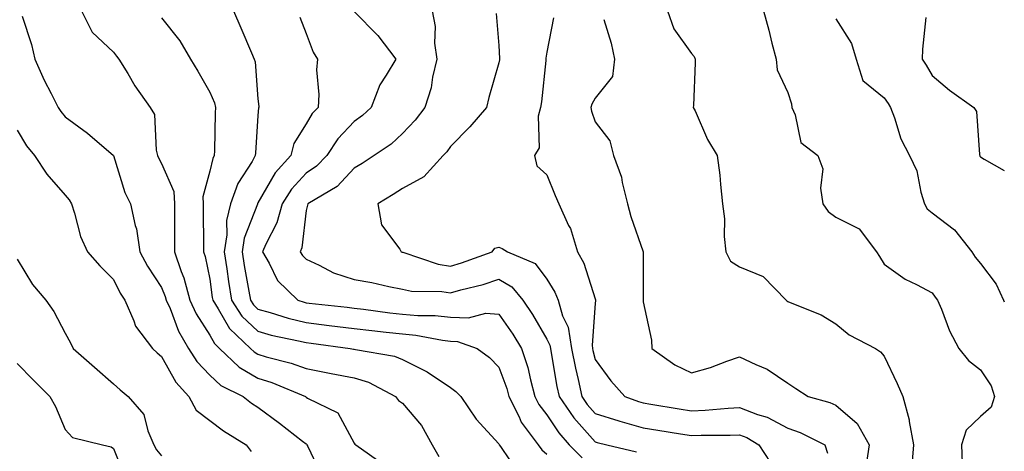
# Model space of a CAD drawing. Units: inches. Extents: x 1037123 to 1039763, y 7226618 to 7229258.
# Drawn here: x 1039559 to 1039763, y 7227891 to 7227980 of the extents above; entities that cross this region are included whole.
import ezdxf

# ---------------------------------------------------------------- set-up
doc = ezdxf.new("R2010")
doc.units = ezdxf.units.IN
doc.header["$MEASUREMENT"] = 0
doc.layers.add('Contour_10377226', color=7, linetype='Continuous', true_color=0x2b85d1)

msp = doc.modelspace()

# ---------------------------------------------------------------- linework, layer by layer
at = {"layer": 'Contour_10377226'}
for points in [[(1039559.14, 7227980.83, 2875), (1039561.08, 7227974.94, 2875), (1039561.76, 7227971.92, 2875), (1039563.71, 7227967.59, 2875), (1039565.16, 7227964.81, 2875), (1039566.59, 7227961.92, 2875), (1039567.17, 7227961.03, 2875), (1039568.05, 7227959.95, 2875), (1039572.68, 7227956.55, 2875), (1039578.05, 7227951.91, 2875), (1039580.41, 7227944.28, 2875), (1039581.59, 7227941.92, 2875), (1039582.56, 7227937.41, 2875), (1039582.82, 7227936.7, 2875), (1039583.52, 7227931.92, 2875), (1039585.1, 7227928.98, 2875), (1039588.05, 7227924.52, 2875), (1039588.79, 7227922.67, 2875), (1039589.01, 7227921.92, 2875), (1039589.81, 7227920.17, 2875), (1039591.59, 7227915.46, 2875), (1039593.67, 7227911.92, 2875), (1039595.35, 7227909.22, 2875), (1039598.05, 7227906.35, 2875), (1039600.32, 7227904.19, 2875), (1039604.98, 7227901.92, 2875), (1039606.7, 7227900.57, 2875), (1039608.05, 7227899.71, 2875), (1039612.54, 7227896.41, 2875), (1039617.33, 7227892.65, 2875), (1039618.05, 7227892.08, 2875), (1039618.15, 7227892.02, 2875), (1039618.21, 7227891.92, 2875), (1039618.38, 7227891.58, 2875), (1039621.41, 7227885.27, 2875)], [(1039571.43, 7227981.92, 2876), (1039573.66, 7227977.53, 2876), (1039578.05, 7227973.38, 2876), (1039578.69, 7227972.56, 2876), (1039579.2, 7227971.92, 2876), (1039581.04, 7227968.93, 2876), (1039582.52, 7227966.39, 2876), (1039585.69, 7227961.92, 2876), (1039586.55, 7227960.41, 2876), (1039586.92, 7227953.06, 2876), (1039587.23, 7227951.92, 2876), (1039587.46, 7227951.33, 2876), (1039588.05, 7227950.29, 2876), (1039590.59, 7227944.47, 2876), (1039590.75, 7227941.92, 2876), (1039590.76, 7227939.21, 2876), (1039590.73, 7227934.6, 2876), (1039590.73, 7227931.92, 2876), (1039592.11, 7227927.87, 2876), (1039592.66, 7227926.52, 2876), (1039593.93, 7227921.92, 2876), (1039595.2, 7227919.08, 2876), (1039598.05, 7227914.65, 2876), (1039599.03, 7227912.91, 2876), (1039600.08, 7227911.92, 2876), (1039604.14, 7227908.01, 2876), (1039608.05, 7227905.72, 2876), (1039610.94, 7227904.82, 2876), (1039617.91, 7227901.92, 2876), (1039617.99, 7227901.86, 2876), (1039618.05, 7227901.81, 2876), (1039618.36, 7227901.61, 2876), (1039624.65, 7227898.53, 2876), (1039628.05, 7227892.25, 2876), (1039628.19, 7227892.05, 2876), (1039628.4, 7227891.92, 2876), (1039634.05, 7227887.91, 2876)], [(1039588.05, 7227980.48, 2877), (1039591.82, 7227975.7, 2877), (1039594.07, 7227971.92, 2877), (1039595.55, 7227969.41, 2877), (1039598.05, 7227965.06, 2877), (1039599.03, 7227962.89, 2877), (1039599.24, 7227961.92, 2877), (1039599.18, 7227960.79, 2877), (1039599.03, 7227952.9, 2877), (1039598.99, 7227951.92, 2877), (1039598.66, 7227951.31, 2877), (1039598.05, 7227948.69, 2877), (1039596.6, 7227943.38, 2877), (1039596.68, 7227941.92, 2877), (1039596.68, 7227940.56, 2877), (1039596.78, 7227933.19, 2877), (1039596.78, 7227931.92, 2877), (1039597.11, 7227930.97, 2877), (1039598.05, 7227926.24, 2877), (1039598.58, 7227922.46, 2877), (1039598.67, 7227921.92, 2877), (1039599.83, 7227920.15, 2877), (1039602.15, 7227916.02, 2877), (1039606.53, 7227911.92, 2877), (1039607.29, 7227911.17, 2877), (1039608.05, 7227910.73, 2877), (1039609.79, 7227910.19, 2877), (1039614.98, 7227908.85, 2877), (1039618.05, 7227907.73, 2877), (1039622.93, 7227906.79, 2877), (1039623.25, 7227906.73, 2877), (1039628.05, 7227905.8, 2877), (1039631.04, 7227904.91, 2877), (1039636.64, 7227901.92, 2877), (1039637.25, 7227901.11, 2877), (1039638.05, 7227900.53, 2877), (1039642.01, 7227895.88, 2877), (1039644.24, 7227891.92, 2877), (1039645.61, 7227889.47, 2877)], [(1039602.95, 7227981.92, 2878), (1039604.53, 7227978.4, 2878), (1039606.72, 7227973.25, 2878), (1039607.29, 7227971.92, 2878), (1039607.48, 7227971.35, 2878), (1039608.05, 7227963.72, 2878), (1039608.21, 7227962.07, 2878), (1039608.21, 7227961.92, 2878), (1039608.17, 7227961.81, 2878), (1039608.05, 7227960.25, 2878), (1039607.52, 7227952.44, 2878), (1039607.5, 7227951.92, 2878), (1039606.84, 7227950.72, 2878), (1039603.87, 7227946.1, 2878), (1039602.37, 7227941.92, 2878), (1039601.55, 7227938.42, 2878), (1039601.57, 7227935.44, 2878), (1039601.02, 7227931.92, 2878), (1039601.57, 7227928.39, 2878), (1039601.94, 7227925.81, 2878), (1039602.58, 7227921.92, 2878), (1039604.73, 7227918.61, 2878), (1039608.05, 7227915.46, 2878), (1039610.8, 7227914.68, 2878), (1039616.47, 7227913.5, 2878), (1039618.05, 7227913.11, 2878), (1039619.1, 7227912.98, 2878), (1039627.19, 7227911.92, 2878), (1039627.91, 7227911.78, 2878), (1039628.05, 7227911.76, 2878), (1039628.28, 7227911.7, 2878), (1039636.43, 7227910.3, 2878), (1039638.05, 7227909.61, 2878), (1039642.66, 7227907.3, 2878), (1039643.21, 7227907.08, 2878), (1039648.05, 7227903.81, 2878), (1039649.12, 7227902.98, 2878), (1039650.16, 7227901.92, 2878), (1039653.36, 7227897.22, 2878), (1039658.05, 7227892.13, 2878), (1039658.11, 7227891.98, 2878), (1039658.15, 7227891.92, 2878), (1039658.44, 7227891.54, 2878), (1039662.13, 7227886, 2878)], [(1039616.74, 7227980.62, 2879), (1039618.05, 7227977.21, 2879), (1039619.53, 7227973.39, 2879), (1039620.43, 7227971.92, 2879), (1039620.24, 7227969.74, 2879), (1039620.71, 7227964.58, 2879), (1039620.53, 7227961.92, 2879), (1039619.34, 7227960.64, 2879), (1039618.05, 7227958.5, 2879), (1039615.53, 7227954.43, 2879), (1039614.87, 7227951.92, 2879), (1039611.62, 7227948.35, 2879), (1039608.05, 7227942.08, 2879), (1039607.99, 7227941.98, 2879), (1039607.97, 7227941.92, 2879), (1039607.95, 7227941.81, 2879), (1039605.22, 7227934.76, 2879), (1039604.77, 7227931.92, 2879), (1039605.22, 7227929.08, 2879), (1039606.19, 7227923.78, 2879), (1039606.51, 7227921.92, 2879), (1039607.11, 7227920.98, 2879), (1039608.05, 7227920.08, 2879), (1039610.59, 7227919.37, 2879), (1039614.32, 7227918.19, 2879), (1039618.05, 7227917.25, 2879), (1039622.82, 7227916.68, 2879), (1039628.05, 7227916.02, 2879), (1039631.72, 7227915.59, 2879), (1039634.67, 7227915.3, 2879), (1039638.05, 7227914.92, 2879), (1039640.8, 7227914.66, 2879), (1039646.37, 7227913.6, 2879), (1039648.05, 7227913.41, 2879), (1039649.5, 7227913.37, 2879), (1039653.54, 7227911.92, 2879), (1039656.14, 7227910.01, 2879), (1039658.05, 7227908.02, 2879), (1039659.71, 7227903.58, 2879), (1039660.16, 7227901.92, 2879), (1039662.27, 7227897.7, 2879), (1039662.72, 7227896.59, 2879), (1039666.21, 7227891.92, 2879), (1039667, 7227890.87, 2879), (1039668.05, 7227889.95, 2879)], [(1039628.05, 7227981.8, 2880), (1039632.95, 7227976.82, 2880), (1039636.66, 7227971.92, 2880), (1039634.69, 7227968.57, 2880), (1039633.38, 7227966.6, 2880), (1039631.55, 7227961.92, 2880), (1039629.77, 7227960.21, 2880), (1039628.05, 7227958.99, 2880), (1039624.61, 7227955.36, 2880), (1039622.35, 7227951.92, 2880), (1039620.24, 7227949.72, 2880), (1039618.05, 7227948.27, 2880), (1039615, 7227944.96, 2880), (1039613.07, 7227941.92, 2880), (1039612.01, 7227937.95, 2880), (1039609.67, 7227933.53, 2880), (1039609.01, 7227931.92, 2880), (1039610.39, 7227929.59, 2880), (1039612.11, 7227925.98, 2880), (1039616.31, 7227921.92, 2880), (1039617.62, 7227921.5, 2880), (1039618.05, 7227921.39, 2880), (1039618.66, 7227921.32, 2880), (1039626.57, 7227920.43, 2880), (1039628.05, 7227920.24, 2880), (1039629.94, 7227920.03, 2880), (1039635.43, 7227919.31, 2880), (1039638.05, 7227919.02, 2880), (1039641.23, 7227918.73, 2880), (1039644.83, 7227918.71, 2880), (1039648.05, 7227918.36, 2880), (1039651.74, 7227918.23, 2880), (1039655.34, 7227919.21, 2880), (1039658.05, 7227919.03, 2880), (1039661, 7227914.87, 2880), (1039662.8, 7227911.92, 2880), (1039664.07, 7227907.93, 2880), (1039664.61, 7227905.37, 2880), (1039665.53, 7227901.92, 2880), (1039666.37, 7227900.25, 2880), (1039668.05, 7227898.15, 2880), (1039670.51, 7227894.38, 2880), (1039672.68, 7227891.92, 2880), (1039675.34, 7227889.2, 2880)], [(1039644.2, 7227981.92, 2881), (1039644.83, 7227978.71, 2881), (1039644.73, 7227975.23, 2881), (1039645.18, 7227971.92, 2881), (1039644.28, 7227968.15, 2881), (1039644.03, 7227965.94, 2881), (1039642.7, 7227961.92, 2881), (1039640.69, 7227959.28, 2881), (1039638.05, 7227956.47, 2881), (1039635.71, 7227954.25, 2881), (1039632.21, 7227951.92, 2881), (1039629.69, 7227950.29, 2881), (1039628.05, 7227949.27, 2881), (1039624.48, 7227945.5, 2881), (1039618.4, 7227941.92, 2881), (1039618.34, 7227941.62, 2881), (1039618.05, 7227940.49, 2881), (1039617.19, 7227932.79, 2881), (1039616.82, 7227931.92, 2881), (1039617.29, 7227931.15, 2881), (1039618.05, 7227930.4, 2881), (1039620.78, 7227929.19, 2881), (1039623.75, 7227927.62, 2881), (1039628.05, 7227926.22, 2881), (1039631.68, 7227925.55, 2881), (1039635.24, 7227924.73, 2881), (1039638.05, 7227924.17, 2881), (1039639.91, 7227923.79, 2881), (1039646.25, 7227923.73, 2881), (1039648.05, 7227923.45, 2881), (1039650.2, 7227924.07, 2881), (1039654.79, 7227925.19, 2881), (1039658.05, 7227926.24, 2881), (1039660.78, 7227924.65, 2881), (1039663.05, 7227921.92, 2881), (1039665.08, 7227918.95, 2881), (1039668.05, 7227913.84, 2881), (1039668.67, 7227912.55, 2881), (1039668.77, 7227911.92, 2881), (1039668.95, 7227911.01, 2881), (1039670.12, 7227903.99, 2881), (1039670.57, 7227901.92, 2881), (1039673.62, 7227897.49, 2881), (1039678.05, 7227892.53, 2881), (1039678.5, 7227892.38, 2881), (1039680.51, 7227891.92, 2881), (1039686.62, 7227890.48, 2881)], [(1039657.52, 7227981.4, 2882), (1039658.05, 7227974.73, 2882), (1039658.21, 7227972.07, 2882), (1039658.19, 7227971.92, 2882), (1039658.17, 7227971.8, 2882), (1039658.05, 7227971.15, 2882), (1039655.98, 7227963.99, 2882), (1039655.51, 7227961.92, 2882), (1039652.07, 7227957.89, 2882), (1039648.05, 7227953.79, 2882), (1039647.25, 7227952.71, 2882), (1039646.53, 7227951.92, 2882), (1039642.48, 7227947.48, 2882), (1039638.05, 7227945.1, 2882), (1039636.12, 7227943.86, 2882), (1039632.95, 7227941.92, 2882), (1039633.71, 7227937.57, 2882), (1039637.48, 7227932.5, 2882), (1039637.76, 7227931.92, 2882), (1039638.01, 7227931.88, 2882), (1039638.05, 7227931.87, 2882), (1039638.11, 7227931.86, 2882), (1039645.49, 7227929.37, 2882), (1039648.05, 7227928.99, 2882), (1039650.34, 7227929.64, 2882), (1039656.66, 7227931.92, 2882), (1039657.25, 7227932.73, 2882), (1039658.05, 7227932.91, 2882), (1039658.79, 7227932.67, 2882), (1039659.83, 7227931.92, 2882), (1039665.63, 7227929.51, 2882), (1039668.05, 7227926.26, 2882), (1039669.71, 7227923.58, 2882), (1039670.39, 7227921.92, 2882), (1039671.31, 7227918.66, 2882), (1039672.44, 7227916.31, 2882), (1039673.15, 7227911.92, 2882), (1039673.95, 7227907.82, 2882), (1039674.51, 7227905.45, 2882), (1039675.28, 7227901.92, 2882), (1039676.41, 7227900.27, 2882), (1039678.05, 7227898.43, 2882), (1039682.99, 7227896.86, 2882), (1039683.15, 7227896.82, 2882), (1039688.05, 7227895.46, 2882), (1039691.1, 7227894.97, 2882), (1039695.76, 7227894.21, 2882), (1039698.05, 7227893.82, 2882), (1039700.04, 7227893.91, 2882), (1039706.08, 7227893.88, 2882), (1039708.05, 7227893.97, 2882), (1039709.53, 7227893.4, 2882), (1039712.03, 7227891.92, 2882), (1039714.42, 7227888.29, 2882)], [(1039669.44, 7227980.52, 2883), (1039668.05, 7227973.35, 2883), (1039667.84, 7227972.13, 2883), (1039667.84, 7227971.92, 2883), (1039667.8, 7227971.67, 2883), (1039666.9, 7227963.06, 2883), (1039666.72, 7227961.92, 2883), (1039666.25, 7227960.12, 2883), (1039666.45, 7227953.51, 2883), (1039665.45, 7227951.92, 2883), (1039665.92, 7227949.79, 2883), (1039668.05, 7227947.91, 2883), (1039669.73, 7227943.6, 2883), (1039670.49, 7227941.92, 2883), (1039672.54, 7227937.44, 2883), (1039672.91, 7227936.77, 2883), (1039674.38, 7227931.92, 2883), (1039675.69, 7227929.56, 2883), (1039678.05, 7227922.17, 2883), (1039678.13, 7227922, 2883), (1039678.15, 7227921.92, 2883), (1039678.15, 7227921.83, 2883), (1039678.05, 7227921.23, 2883), (1039677.41, 7227912.56, 2883), (1039677.5, 7227911.92, 2883), (1039677.6, 7227911.47, 2883), (1039678.05, 7227909.59, 2883), (1039681.31, 7227905.19, 2883), (1039684.24, 7227901.92, 2883), (1039687.03, 7227900.9, 2883), (1039688.05, 7227900.63, 2883), (1039689.59, 7227900.37, 2883), (1039695.53, 7227899.39, 2883), (1039698.05, 7227898.98, 2883), (1039700.88, 7227899.1, 2883), (1039705.67, 7227899.53, 2883), (1039708.05, 7227899.63, 2883), (1039711.76, 7227898.2, 2883), (1039713.75, 7227897.61, 2883), (1039718.05, 7227895.38, 2883), (1039720.61, 7227894.48, 2883), (1039725.76, 7227891.92, 2883), (1039726.31, 7227890.18, 2883)], [(1039679.85, 7227980.13, 2884), (1039681.41, 7227975.27, 2884), (1039682.05, 7227971.92, 2884), (1039681.64, 7227968.33, 2884), (1039678.05, 7227963.81, 2884), (1039677.37, 7227962.6, 2884), (1039677.17, 7227961.92, 2884), (1039677.29, 7227961.16, 2884), (1039678.05, 7227958.9, 2884), (1039681.08, 7227954.95, 2884), (1039681.84, 7227951.92, 2884), (1039683.56, 7227947.42, 2884), (1039683.67, 7227946.3, 2884), (1039684.81, 7227941.92, 2884), (1039685.45, 7227939.31, 2884), (1039688.03, 7227931.95, 2884), (1039688.03, 7227931.9, 2884), (1039688.01, 7227921.97, 2884), (1039688.01, 7227921.88, 2884), (1039688.05, 7227921.54, 2884), (1039689.77, 7227913.64, 2884), (1039689.85, 7227911.92, 2884), (1039694.63, 7227908.51, 2884), (1039698.05, 7227906.82, 2884), (1039702.03, 7227907.94, 2884), (1039705.41, 7227909.29, 2884), (1039708.05, 7227910.18, 2884), (1039711.41, 7227908.56, 2884), (1039713.75, 7227907.63, 2884), (1039718.05, 7227904.71, 2884), (1039719.69, 7227903.56, 2884), (1039722.31, 7227901.92, 2884), (1039726.78, 7227900.66, 2884), (1039728.05, 7227900.11, 2884), (1039732.48, 7227896.36, 2884), (1039734.96, 7227891.92, 2884), (1039734.4, 7227888.26, 2884)], [(1039693.11, 7227981.92, 2885), (1039694.38, 7227978.24, 2885), (1039698.05, 7227973.07, 2885), (1039698.6, 7227972.46, 2885), (1039698.85, 7227971.92, 2885), (1039698.79, 7227971.17, 2885), (1039698.46, 7227962.33, 2885), (1039698.42, 7227961.92, 2885), (1039698.79, 7227961.19, 2885), (1039701.35, 7227955.23, 2885), (1039703.38, 7227951.92, 2885), (1039703.97, 7227947.83, 2885), (1039704.05, 7227945.91, 2885), (1039704.53, 7227941.92, 2885), (1039704.92, 7227938.8, 2885), (1039704.87, 7227935.11, 2885), (1039705.18, 7227931.92, 2885), (1039706.14, 7227930.01, 2885), (1039708.05, 7227928.84, 2885), (1039712.93, 7227926.8, 2885), (1039717.72, 7227921.92, 2885), (1039717.87, 7227921.75, 2885), (1039718.05, 7227921.66, 2885), (1039718.54, 7227921.42, 2885), (1039725, 7227918.87, 2885), (1039728.05, 7227917.02, 2885), (1039730.82, 7227914.7, 2885), (1039736.29, 7227911.92, 2885), (1039737.33, 7227911.2, 2885), (1039738.05, 7227910.27, 2885), (1039740.75, 7227904.62, 2885), (1039741.94, 7227901.92, 2885), (1039743.23, 7227897.1, 2885), (1039743.25, 7227896.72, 2885), (1039744.16, 7227891.92, 2885), (1039743.83, 7227887.7, 2885)], [(1039713.01, 7227981.92, 2886), (1039714.09, 7227977.96, 2886), (1039714.77, 7227975.21, 2886), (1039715.63, 7227971.92, 2886), (1039715.86, 7227969.74, 2886), (1039718.05, 7227965.03, 2886), (1039718.79, 7227962.67, 2886), (1039718.87, 7227961.92, 2886), (1039719.57, 7227960.39, 2886), (1039720.78, 7227954.65, 2886), (1039724.3, 7227951.92, 2886), (1039725.32, 7227949.18, 2886), (1039724.81, 7227945.17, 2886), (1039725.35, 7227941.92, 2886), (1039726.45, 7227940.31, 2886), (1039728.05, 7227939.16, 2886), (1039732.87, 7227936.75, 2886), (1039736.49, 7227931.92, 2886), (1039737.09, 7227930.95, 2886), (1039738.05, 7227929.4, 2886), (1039742.41, 7227926.29, 2886), (1039744.77, 7227925.19, 2886), (1039748.05, 7227923.45, 2886), (1039748.64, 7227922.51, 2886), (1039749.12, 7227921.92, 2886), (1039749.96, 7227920.02, 2886), (1039751.64, 7227915.52, 2886), (1039753.58, 7227911.92, 2886), (1039755.55, 7227909.42, 2886), (1039758.05, 7227907.46, 2886), (1039760.3, 7227904.17, 2886), (1039760.96, 7227901.92, 2886), (1039760.28, 7227899.69, 2886), (1039758.05, 7227897.78, 2886), (1039755.06, 7227894.92, 2886), (1039754.1, 7227891.92, 2886), (1039754.24, 7227888.12, 2886)], [(1039728.05, 7227980.32, 2887), (1039731.31, 7227975.19, 2887), (1039732.23, 7227971.92, 2887), (1039733.64, 7227967.52, 2887), (1039738.05, 7227963.92, 2887), (1039738.87, 7227962.75, 2887), (1039739.38, 7227961.92, 2887), (1039740.22, 7227959.74, 2887), (1039741.51, 7227955.39, 2887), (1039743.34, 7227951.92, 2887), (1039744.87, 7227948.73, 2887), (1039745.67, 7227944.31, 2887), (1039746.41, 7227941.92, 2887), (1039746.98, 7227940.86, 2887), (1039748.05, 7227940.05, 2887), (1039752.66, 7227936.53, 2887), (1039756.23, 7227931.92, 2887), (1039756.96, 7227930.84, 2887), (1039758.05, 7227929.55, 2887), (1039761.33, 7227925.21, 2887), (1039762.8, 7227921.92, 2887), (1039763, 7227921.56, 2887)], [(1039746.68, 7227980.55, 2888), (1039746, 7227973.98, 2888), (1039745.94, 7227971.92, 2888), (1039746.8, 7227970.67, 2888), (1039748.05, 7227968.52, 2888), (1039751.59, 7227965.46, 2888), (1039756.64, 7227961.92, 2888), (1039757.21, 7227961.08, 2888), (1039757.82, 7227952.15, 2888), (1039757.93, 7227951.8, 2888), (1039758.05, 7227951.66, 2888), (1039758.83, 7227951.15, 2888), (1039763, 7227948.81, 2888)], [(1039558.05, 7227957.19, 2874), (1039560.04, 7227953.92, 2874), (1039561.64, 7227951.92, 2874), (1039564.22, 7227948.08, 2874), (1039568.05, 7227943.72, 2874), (1039568.87, 7227942.74, 2874), (1039569.32, 7227941.92, 2874), (1039569.98, 7227939.99, 2874), (1039571.23, 7227935.1, 2874), (1039572.68, 7227931.92, 2874), (1039575.2, 7227929.07, 2874), (1039578.05, 7227926.21, 2874), (1039579.48, 7227923.36, 2874), (1039580.39, 7227921.92, 2874), (1039582.31, 7227917.66, 2874), (1039582.66, 7227916.53, 2874), (1039586.14, 7227911.92, 2874), (1039587.15, 7227911.01, 2874), (1039588.05, 7227910.26, 2874), (1039591, 7227904.88, 2874), (1039593.73, 7227901.92, 2874), (1039595.24, 7227899.11, 2874), (1039598.05, 7227896.95, 2874), (1039600.9, 7227894.78, 2874), (1039605.63, 7227891.92, 2874), (1039606.68, 7227890.55, 2874)], [(1039558.05, 7227930.43, 2873), (1039561.29, 7227925.17, 2873), (1039563.99, 7227921.92, 2873), (1039565.71, 7227919.58, 2873), (1039568.05, 7227915.04, 2873), (1039569.16, 7227913.03, 2873), (1039569.69, 7227911.92, 2873), (1039574.14, 7227908.02, 2873), (1039578.05, 7227904.56, 2873), (1039579.44, 7227903.31, 2873), (1039581.12, 7227901.92, 2873), (1039584.34, 7227898.22, 2873), (1039585.18, 7227894.79, 2873), (1039586.43, 7227891.92, 2873), (1039586.98, 7227890.85, 2873), (1039588.05, 7227889.62, 2873)], [(1039558.05, 7227908.77, 2872), (1039561.47, 7227905.35, 2872), (1039564.85, 7227901.92, 2872), (1039566, 7227899.86, 2872), (1039568.05, 7227895.1, 2872), (1039569.55, 7227893.41, 2872), (1039575.8, 7227891.92, 2872), (1039577.6, 7227891.47, 2872), (1039578.05, 7227891.13, 2872), (1039580.69, 7227884.57, 2872)]]:
    msp.add_polyline3d(points, dxfattribs=at)

doc.saveas('drawing.dxf')
